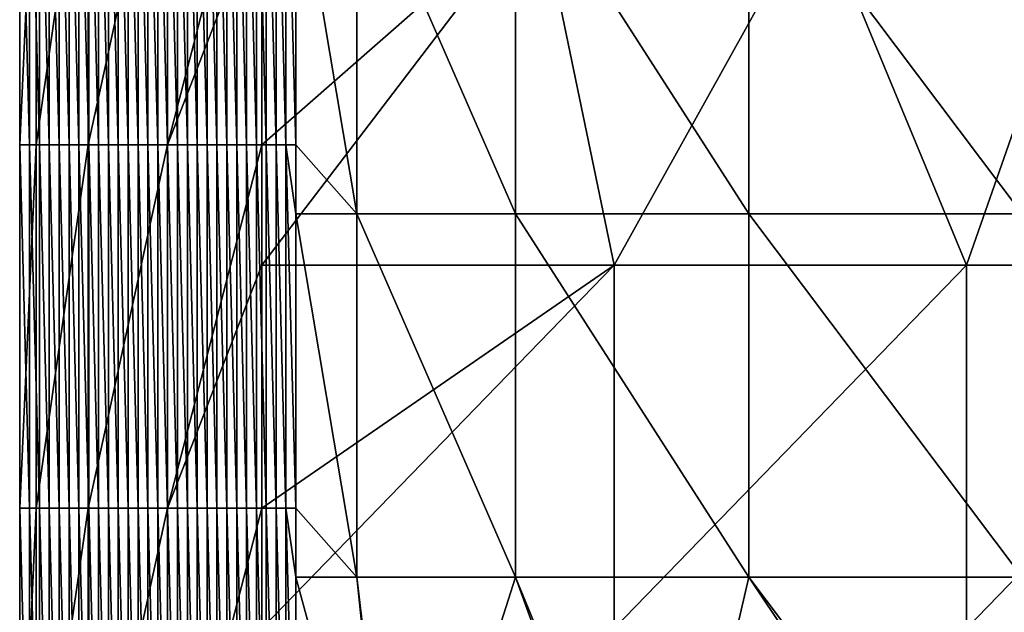
# Model space of a CAD drawing. Units: millimetres. Extents: x -80 to 80, y -85 to 0.
# Drawn here: x -80 to -72, y -65 to -60 of the extents above; entities that cross this region are included whole.
import ezdxf

# ---------------------------------------------------------------- set-up
doc = ezdxf.new("R2010")
doc.units = ezdxf.units.MM
doc.header["$LTSCALE"] = 65.185185
for name, color, linetype in [('104', 7, 'CONTINUOUS'), ('4', 7, 'CONTINUOUS'), ('46', 7, 'CONTINUOUS'), ('5', 7, 'CONTINUOUS')]:
    doc.layers.add(name, color=color, linetype=linetype)

msp = doc.modelspace()

# ---------------------------------------------------------------- linework, layer by layer
at = {"layer": '104', "linetype": 'Continuous'}
for points in [[(-79.9429, -60.9186, -87.9445), (-79.9429, -57.9157, -87.9445), (-79.807, -57.9157, -88.7267), (-79.9429, -60.9186, -87.9445)], [(-79.807, -60.9187, -88.7267), (-79.9429, -60.9186, -87.9445), (-79.807, -57.9157, -88.7267), (-79.807, -60.9187, -88.7267)], [(-79.3774, -60.9187, -89.3944), (-79.807, -60.9187, -88.7267), (-79.3774, -57.9157, -89.3944), (-79.3774, -60.9187, -89.3944)], [(-79.3774, -57.9157, -89.3944), (-79.807, -60.9187, -88.7267), (-79.807, -57.9157, -88.7267), (-79.3774, -57.9157, -89.3944)], [(-78.7218, -60.9187, -89.8424), (-79.3774, -60.9187, -89.3944), (-78.7218, -57.9157, -89.8424), (-78.7218, -60.9187, -89.8424)], [(-78.7218, -57.9157, -89.8424), (-79.3774, -60.9187, -89.3944), (-79.3774, -57.9157, -89.3944), (-78.7218, -57.9157, -89.8424)], [(-77.9437, -57.9157, -90), (-77.9437, -58.9112, -90), (-78.7218, -60.9187, -89.8424), (-77.9437, -57.9157, -90)], [(-77.9437, -57.9157, -90), (-78.7218, -60.9187, -89.8424), (-78.7218, -57.9157, -89.8424), (-77.9437, -57.9157, -90)], [(-77.9437, -58.9112, -90), (-77.9437, -60.9187, -90), (-78.7218, -60.9187, -89.8424), (-77.9437, -58.9112, -90)], [(-79.9429, -63.9216, -87.9445), (-79.9429, -60.9186, -87.9445), (-79.807, -60.9187, -88.7267), (-79.9429, -63.9216, -87.9445)], [(-79.807, -63.9217, -88.7267), (-79.9429, -63.9216, -87.9445), (-79.807, -60.9187, -88.7267), (-79.807, -63.9217, -88.7267)], [(-79.3774, -63.9217, -89.3944), (-79.807, -63.9217, -88.7267), (-79.3774, -60.9187, -89.3944), (-79.3774, -63.9217, -89.3944)], [(-79.3774, -60.9187, -89.3944), (-79.807, -63.9217, -88.7267), (-79.807, -60.9187, -88.7267), (-79.3774, -60.9187, -89.3944)], [(-78.7218, -63.9217, -89.8424), (-79.3774, -63.9217, -89.3944), (-78.7218, -60.9187, -89.8424), (-78.7218, -63.9217, -89.8424)], [(-78.7218, -60.9187, -89.8424), (-79.3774, -63.9217, -89.3944), (-79.3774, -60.9187, -89.3944), (-78.7218, -60.9187, -89.8424)], [(-77.9437, -60.9187, -90), (-77.9437, -61.9142, -90), (-78.7218, -63.9217, -89.8424), (-77.9437, -60.9187, -90)], [(-77.9437, -60.9187, -90), (-78.7218, -63.9217, -89.8424), (-78.7218, -60.9187, -89.8424), (-77.9437, -60.9187, -90)], [(-77.9437, -61.9142, -90), (-77.9437, -63.9217, -90), (-78.7218, -63.9217, -89.8424), (-77.9437, -61.9142, -90)], [(-79.9429, -66.9246, -87.9445), (-79.9429, -63.9216, -87.9445), (-79.807, -63.9217, -88.7267), (-79.9429, -66.9246, -87.9445)], [(-79.807, -66.9247, -88.7267), (-79.9429, -66.9246, -87.9445), (-79.807, -63.9217, -88.7267), (-79.807, -66.9247, -88.7267)], [(-79.3774, -66.9247, -89.3944), (-79.807, -66.9247, -88.7267), (-79.3774, -63.9217, -89.3944), (-79.3774, -66.9247, -89.3944)], [(-79.3774, -63.9217, -89.3944), (-79.807, -66.9247, -88.7267), (-79.807, -63.9217, -88.7267), (-79.3774, -63.9217, -89.3944)], [(-78.7218, -66.9247, -89.8424), (-79.3774, -66.9247, -89.3944), (-78.7218, -63.9217, -89.8424), (-78.7218, -66.9247, -89.8424)], [(-78.7218, -63.9217, -89.8424), (-79.3774, -66.9247, -89.3944), (-79.3774, -63.9217, -89.3944), (-78.7218, -63.9217, -89.8424)], [(-77.9437, -63.9217, -90), (-77.9437, -64.9172, -90), (-78.7218, -66.9247, -89.8424), (-77.9437, -63.9217, -90)], [(-77.9437, -63.9217, -90), (-78.7218, -66.9247, -89.8424), (-78.7218, -63.9217, -89.8424), (-77.9437, -63.9217, -90)]]:
    msp.add_3dface(points, dxfattribs=at)
at = {"layer": '4', "linetype": 'Continuous'}
for points in [[(-75.0333, -61.9142, -90), (-77.9437, -61.9142, -90), (-75.6542, -58.9112, -90), (-75.0333, -61.9142, -90)], [(-77.9437, -61.9142, -90), (-77.9437, -60.9187, -90), (-75.6542, -58.9112, -90), (-77.9437, -61.9142, -90)], [(-75.6542, -58.9112, -90), (-77.9437, -60.9187, -90), (-77.9437, -58.9112, -90), (-75.6542, -58.9112, -90)], [(-73.3648, -58.9112, -90), (-75.0333, -61.9142, -90), (-75.6542, -58.9112, -90), (-73.3648, -58.9112, -90)], [(-72.123, -61.9142, -90), (-75.0333, -61.9142, -90), (-73.3648, -58.9112, -90), (-72.123, -61.9142, -90)], [(-71.0753, -58.9112, -90), (-72.123, -61.9142, -90), (-73.3648, -58.9112, -90), (-71.0753, -58.9112, -90)], [(-69.2127, -61.9142, -90), (-72.123, -61.9142, -90), (-71.0753, -58.9112, -90), (-69.2127, -61.9142, -90)], [(-75.0327, -64.9172, -90), (-77.9437, -64.9172, -90), (-75.0333, -61.9142, -90), (-75.0327, -64.9172, -90)], [(-77.9437, -64.9172, -90), (-77.9437, -63.9217, -90), (-75.0333, -61.9142, -90), (-77.9437, -64.9172, -90)], [(-75.0333, -61.9142, -90), (-77.9437, -63.9217, -90), (-77.9437, -61.9142, -90), (-75.0333, -61.9142, -90)], [(-72.123, -61.9142, -90), (-75.0327, -64.9172, -90), (-75.0333, -61.9142, -90), (-72.123, -61.9142, -90)], [(-72.1218, -64.9172, -90), (-75.0327, -64.9172, -90), (-72.123, -61.9142, -90), (-72.1218, -64.9172, -90)], [(-69.2127, -61.9142, -90), (-72.1218, -64.9172, -90), (-72.123, -61.9142, -90), (-69.2127, -61.9142, -90)], [(-69.2109, -64.9172, -90), (-72.1218, -64.9172, -90), (-69.2127, -61.9142, -90), (-69.2109, -64.9172, -90)]]:
    msp.add_3dface(points, dxfattribs=at)
at = {"layer": '46', "linetype": 'Continuous'}
for points in [[(-77.662, -58.4857, -5.8334), (-77.662, -60.9186, -5.8334), (-77.1586, -61.4887, -3.589), (-77.662, -58.4857, -5.8334)], [(-77.662, -58.4857, -5.8334), (-77.1586, -61.4887, -3.589), (-77.1586, -58.4857, -3.589), (-77.662, -58.4857, -5.8334)], [(-77.1586, -61.4887, -3.589), (-75.8477, -61.4887, -1.6989), (-77.1586, -58.4857, -3.589), (-77.1586, -61.4887, -3.589)], [(-77.1586, -58.4857, -3.589), (-75.8477, -61.4887, -1.6989), (-75.8477, -58.4857, -1.6989), (-77.1586, -58.4857, -3.589)], [(-75.8477, -61.4887, -1.6989), (-73.9219, -61.4887, -0.4409), (-75.8477, -58.4857, -1.6989), (-75.8477, -61.4887, -1.6989)], [(-75.8477, -58.4857, -1.6989), (-73.9219, -61.4887, -0.4409), (-73.9219, -58.4857, -0.4409), (-75.8477, -58.4857, -1.6989)], [(-71.6644, -61.4886), (-71.6644, -58.4856), (-73.9219, -58.4857, -0.4409), (-71.6644, -61.4886)], [(-73.9219, -61.4887, -0.4409), (-71.6644, -61.4886), (-73.9219, -58.4857, -0.4409), (-73.9219, -61.4887, -0.4409)], [(-77.662, -60.9186, -5.8334), (-77.662, -61.4887, -5.8334), (-77.1586, -61.4887, -3.589), (-77.662, -60.9186, -5.8334)], [(-77.662, -61.4887, -5.8334), (-77.662, -63.9216, -5.8334), (-77.1586, -64.4917, -3.589), (-77.662, -61.4887, -5.8334)], [(-77.662, -61.4887, -5.8334), (-77.1586, -64.4917, -3.589), (-77.1586, -61.4887, -3.589), (-77.662, -61.4887, -5.8334)], [(-77.1586, -64.4917, -3.589), (-75.8477, -64.4917, -1.6989), (-77.1586, -61.4887, -3.589), (-77.1586, -64.4917, -3.589)], [(-77.1586, -61.4887, -3.589), (-75.8477, -64.4917, -1.6989), (-75.8477, -61.4887, -1.6989), (-77.1586, -61.4887, -3.589)], [(-75.8477, -64.4917, -1.6989), (-73.9219, -64.4917, -0.4409), (-75.8477, -61.4887, -1.6989), (-75.8477, -64.4917, -1.6989)], [(-75.8477, -61.4887, -1.6989), (-73.9219, -64.4917, -0.4409), (-73.9219, -61.4887, -0.4409), (-75.8477, -61.4887, -1.6989)], [(-71.6644, -64.4915), (-71.6644, -61.4886), (-73.9219, -61.4887, -0.4409), (-71.6644, -64.4915)], [(-73.9219, -64.4917, -0.4409), (-71.6644, -64.4915), (-73.9219, -61.4887, -0.4409), (-73.9219, -64.4917, -0.4409)], [(-77.662, -63.9216, -5.8334), (-77.662, -64.4917, -5.8334), (-77.1586, -64.4917, -3.589), (-77.662, -63.9216, -5.8334)], [(-77.662, -64.4917, -5.8334), (-77.662, -66.9246, -5.8334), (-76.8479, -67.4917, -2.9783), (-77.662, -64.4917, -5.8334)], [(-77.662, -64.4917, -5.8334), (-76.8479, -67.4917, -2.9783), (-77.1586, -64.4917, -3.589), (-77.662, -64.4917, -5.8334)], [(-76.8479, -67.4917, -2.9783), (-76.8041, -67.4917, -2.9043), (-77.1586, -64.4917, -3.589), (-76.8479, -67.4917, -2.9783)], [(-77.1586, -64.4917, -3.589), (-76.8041, -67.4917, -2.9043), (-75.8477, -64.4917, -1.6989), (-77.1586, -64.4917, -3.589)], [(-76.8041, -67.4917, -2.9043), (-74.7622, -67.4917, -0.8616), (-75.8477, -64.4917, -1.6989), (-76.8041, -67.4917, -2.9043)], [(-74.7622, -67.4917, -0.8616), (-74.6161, -67.4917, -0.7763), (-75.8477, -64.4917, -1.6989), (-74.7622, -67.4917, -0.8616)], [(-75.8477, -64.4917, -1.6989), (-74.6161, -67.4917, -0.7763), (-73.9219, -64.4917, -0.4409), (-75.8477, -64.4917, -1.6989)], [(-74.6161, -67.4917, -0.7763), (-71.9164, -67.4917, -0.0053), (-73.9219, -64.4917, -0.4409), (-74.6161, -67.4917, -0.7763)], [(-71.6644, -67.4915), (-71.6644, -64.4915), (-73.9219, -64.4917, -0.4409), (-71.6644, -67.4915)], [(-71.9164, -67.4917, -0.0053), (-71.6644, -67.4915), (-73.9219, -64.4917, -0.4409), (-71.9164, -67.4917, -0.0053)]]:
    msp.add_3dface(points, dxfattribs=at)
at = {"layer": '5', "linetype": 'Continuous'}
for points in [[(-79.9429, -60.9186, -87.9445), (-79.8614, -60.9186, -85.0119), (-79.9429, -57.9157, -87.9445), (-79.9429, -60.9186, -87.9445)], [(-79.9429, -57.9157, -87.9445), (-79.8614, -60.9186, -85.0119), (-79.8614, -57.9157, -85.0119), (-79.9429, -57.9157, -87.9445)], [(-79.8614, -57.9157, -85.0119), (-79.78, -60.9186, -82.0794), (-79.78, -57.9156, -82.0794), (-79.8614, -57.9157, -85.0119)], [(-79.8614, -60.9186, -85.0119), (-79.78, -60.9186, -82.0794), (-79.8614, -57.9157, -85.0119), (-79.8614, -60.9186, -85.0119)], [(-79.78, -60.9186, -82.0794), (-79.6985, -60.9186, -79.1469), (-79.78, -57.9156, -82.0794), (-79.78, -60.9186, -82.0794)], [(-79.78, -57.9156, -82.0794), (-79.6985, -60.9186, -79.1469), (-79.6985, -57.9156, -79.1469), (-79.78, -57.9156, -82.0794)], [(-79.6985, -60.9186, -79.1469), (-79.6171, -60.9186, -76.2143), (-79.6985, -57.9156, -79.1469), (-79.6985, -60.9186, -79.1469)], [(-79.6985, -57.9156, -79.1469), (-79.6171, -60.9186, -76.2143), (-79.6171, -57.9156, -76.2143), (-79.6985, -57.9156, -79.1469)], [(-79.6171, -60.9186, -76.2143), (-79.5356, -60.9186, -73.2818), (-79.6171, -57.9156, -76.2143), (-79.6171, -60.9186, -76.2143)], [(-79.6171, -57.9156, -76.2143), (-79.5356, -60.9186, -73.2818), (-79.5356, -57.9156, -73.2818), (-79.6171, -57.9156, -76.2143)], [(-79.5356, -60.9186, -73.2818), (-79.4541, -60.9186, -70.3492), (-79.5356, -57.9156, -73.2818), (-79.5356, -60.9186, -73.2818)], [(-79.5356, -57.9156, -73.2818), (-79.4541, -60.9186, -70.3492), (-79.4541, -57.9156, -70.3492), (-79.5356, -57.9156, -73.2818)], [(-79.4541, -60.9186, -70.3492), (-79.3727, -60.9186, -67.4167), (-79.4541, -57.9156, -70.3492), (-79.4541, -60.9186, -70.3492)], [(-79.4541, -57.9156, -70.3492), (-79.3727, -60.9186, -67.4167), (-79.3727, -57.9156, -67.4167), (-79.4541, -57.9156, -70.3492)], [(-79.3727, -60.9186, -67.4167), (-79.2912, -60.9186, -64.4842), (-79.3727, -57.9156, -67.4167), (-79.3727, -60.9186, -67.4167)], [(-79.3727, -57.9156, -67.4167), (-79.2912, -60.9186, -64.4842), (-79.2912, -57.9156, -64.4842), (-79.3727, -57.9156, -67.4167)], [(-79.2912, -60.9186, -64.4842), (-79.2098, -60.9186, -61.5516), (-79.2912, -57.9156, -64.4842), (-79.2912, -60.9186, -64.4842)], [(-79.2912, -57.9156, -64.4842), (-79.2098, -60.9186, -61.5516), (-79.2098, -57.9156, -61.5516), (-79.2912, -57.9156, -64.4842)], [(-79.2098, -60.9186, -61.5516), (-79.1283, -60.9186, -58.6191), (-79.2098, -57.9156, -61.5516), (-79.2098, -60.9186, -61.5516)], [(-79.2098, -57.9156, -61.5516), (-79.1283, -60.9186, -58.6191), (-79.1283, -57.9156, -58.6191), (-79.2098, -57.9156, -61.5516)], [(-79.1283, -60.9186, -58.6191), (-79.0468, -60.9186, -55.6865), (-79.1283, -57.9156, -58.6191), (-79.1283, -60.9186, -58.6191)], [(-79.1283, -57.9156, -58.6191), (-79.0468, -60.9186, -55.6865), (-79.0468, -57.9156, -55.6865), (-79.1283, -57.9156, -58.6191)], [(-79.0468, -60.9186, -55.6865), (-78.9654, -60.9186, -52.754), (-79.0468, -57.9156, -55.6865), (-79.0468, -60.9186, -55.6865)], [(-79.0468, -57.9156, -55.6865), (-78.9654, -60.9186, -52.754), (-78.9654, -57.9156, -52.754), (-79.0468, -57.9156, -55.6865)], [(-78.9654, -60.9186, -52.754), (-78.8839, -60.9186, -49.8215), (-78.9654, -57.9156, -52.754), (-78.9654, -60.9186, -52.754)], [(-78.9654, -57.9156, -52.754), (-78.8839, -60.9186, -49.8215), (-78.8839, -57.9156, -49.8215), (-78.9654, -57.9156, -52.754)], [(-78.8839, -60.9186, -49.8215), (-78.8025, -60.9186, -46.8889), (-78.8839, -57.9156, -49.8215), (-78.8839, -60.9186, -49.8215)], [(-78.8839, -57.9156, -49.8215), (-78.8025, -60.9186, -46.8889), (-78.8025, -57.9156, -46.8889), (-78.8839, -57.9156, -49.8215)], [(-78.8025, -60.9186, -46.8889), (-78.721, -60.9186, -43.9564), (-78.8025, -57.9156, -46.8889), (-78.8025, -60.9186, -46.8889)], [(-78.8025, -57.9156, -46.8889), (-78.721, -60.9186, -43.9564), (-78.721, -57.9156, -43.9564), (-78.8025, -57.9156, -46.8889)], [(-78.721, -60.9186, -43.9564), (-78.6396, -60.9186, -41.0239), (-78.721, -57.9156, -43.9564), (-78.721, -60.9186, -43.9564)], [(-78.721, -57.9156, -43.9564), (-78.6396, -60.9186, -41.0239), (-78.6396, -57.9156, -41.0239), (-78.721, -57.9156, -43.9564)], [(-78.6396, -60.9186, -41.0239), (-78.5581, -60.9186, -38.0913), (-78.6396, -57.9156, -41.0239), (-78.6396, -60.9186, -41.0239)], [(-78.6396, -57.9156, -41.0239), (-78.5581, -60.9186, -38.0913), (-78.5581, -57.9156, -38.0913), (-78.6396, -57.9156, -41.0239)], [(-78.5581, -60.9186, -38.0913), (-78.4766, -60.9186, -35.1588), (-78.5581, -57.9156, -38.0913), (-78.5581, -60.9186, -38.0913)], [(-78.5581, -57.9156, -38.0913), (-78.4766, -60.9186, -35.1588), (-78.4766, -57.9156, -35.1588), (-78.5581, -57.9156, -38.0913)], [(-78.4766, -60.9186, -35.1588), (-78.3952, -60.9186, -32.2262), (-78.4766, -57.9156, -35.1588), (-78.4766, -60.9186, -35.1588)], [(-78.4766, -57.9156, -35.1588), (-78.3952, -60.9186, -32.2262), (-78.3952, -57.9156, -32.2262), (-78.4766, -57.9156, -35.1588)], [(-78.3952, -60.9186, -32.2262), (-78.3137, -60.9186, -29.2937), (-78.3952, -57.9156, -32.2262), (-78.3952, -60.9186, -32.2262)], [(-78.3952, -57.9156, -32.2262), (-78.3137, -60.9186, -29.2937), (-78.3137, -57.9156, -29.2937), (-78.3952, -57.9156, -32.2262)], [(-78.3137, -60.9186, -29.2937), (-78.2323, -60.9186, -26.3612), (-78.3137, -57.9156, -29.2937), (-78.3137, -60.9186, -29.2937)], [(-78.3137, -57.9156, -29.2937), (-78.2323, -60.9186, -26.3612), (-78.2323, -57.9156, -26.3612), (-78.3137, -57.9156, -29.2937)], [(-78.2323, -60.9186, -26.3612), (-78.1508, -60.9186, -23.4286), (-78.2323, -57.9156, -26.3612), (-78.2323, -60.9186, -26.3612)], [(-78.2323, -57.9156, -26.3612), (-78.1508, -60.9186, -23.4286), (-78.1508, -57.9156, -23.4286), (-78.2323, -57.9156, -26.3612)], [(-78.1508, -60.9186, -23.4286), (-78.0693, -60.9186, -20.4961), (-78.1508, -57.9156, -23.4286), (-78.1508, -60.9186, -23.4286)], [(-78.1508, -57.9156, -23.4286), (-78.0693, -60.9186, -20.4961), (-78.0693, -57.9156, -20.4961), (-78.1508, -57.9156, -23.4286)], [(-78.0693, -60.9186, -20.4961), (-77.9879, -60.9186, -17.5636), (-78.0693, -57.9156, -20.4961), (-78.0693, -60.9186, -20.4961)], [(-78.0693, -57.9156, -20.4961), (-77.9879, -60.9186, -17.5636), (-77.9879, -57.9156, -17.5636), (-78.0693, -57.9156, -20.4961)], [(-77.9879, -60.9186, -17.5636), (-77.9064, -60.9186, -14.631), (-77.9879, -57.9156, -17.5636), (-77.9879, -60.9186, -17.5636)], [(-77.9879, -57.9156, -17.5636), (-77.9064, -60.9186, -14.631), (-77.9064, -57.9156, -14.631), (-77.9879, -57.9156, -17.5636)], [(-77.9064, -60.9186, -14.631), (-77.825, -60.9186, -11.6985), (-77.9064, -57.9156, -14.631), (-77.9064, -60.9186, -14.631)], [(-77.9064, -57.9156, -14.631), (-77.825, -60.9186, -11.6985), (-77.825, -57.9156, -11.6985), (-77.9064, -57.9156, -14.631)], [(-77.825, -60.9186, -11.6985), (-77.7435, -60.9186, -8.7659), (-77.825, -57.9156, -11.6985), (-77.825, -60.9186, -11.6985)], [(-77.825, -57.9156, -11.6985), (-77.7435, -60.9186, -8.7659), (-77.7435, -57.9156, -8.7659), (-77.825, -57.9156, -11.6985)], [(-77.7435, -60.9186, -8.7659), (-77.662, -60.9186, -5.8334), (-77.7435, -57.9156, -8.7659), (-77.7435, -60.9186, -8.7659)], [(-77.7435, -57.9156, -8.7659), (-77.662, -60.9186, -5.8334), (-77.662, -58.4857, -5.8334), (-77.7435, -57.9156, -8.7659)], [(-79.9429, -63.9216, -87.9445), (-79.8614, -63.9216, -85.0119), (-79.9429, -60.9186, -87.9445), (-79.9429, -63.9216, -87.9445)], [(-79.9429, -60.9186, -87.9445), (-79.8614, -63.9216, -85.0119), (-79.8614, -60.9186, -85.0119), (-79.9429, -60.9186, -87.9445)], [(-79.8614, -63.9216, -85.0119), (-79.78, -63.9216, -82.0794), (-79.8614, -60.9186, -85.0119), (-79.8614, -63.9216, -85.0119)], [(-79.8614, -60.9186, -85.0119), (-79.78, -63.9216, -82.0794), (-79.78, -60.9186, -82.0794), (-79.8614, -60.9186, -85.0119)], [(-79.78, -63.9216, -82.0794), (-79.6985, -63.9216, -79.1469), (-79.78, -60.9186, -82.0794), (-79.78, -63.9216, -82.0794)], [(-79.78, -60.9186, -82.0794), (-79.6985, -63.9216, -79.1469), (-79.6985, -60.9186, -79.1469), (-79.78, -60.9186, -82.0794)], [(-79.6985, -63.9216, -79.1469), (-79.6171, -63.9216, -76.2143), (-79.6985, -60.9186, -79.1469), (-79.6985, -63.9216, -79.1469)], [(-79.6985, -60.9186, -79.1469), (-79.6171, -63.9216, -76.2143), (-79.6171, -60.9186, -76.2143), (-79.6985, -60.9186, -79.1469)], [(-79.6171, -63.9216, -76.2143), (-79.5356, -63.9216, -73.2818), (-79.6171, -60.9186, -76.2143), (-79.6171, -63.9216, -76.2143)], [(-79.6171, -60.9186, -76.2143), (-79.5356, -63.9216, -73.2818), (-79.5356, -60.9186, -73.2818), (-79.6171, -60.9186, -76.2143)], [(-79.5356, -63.9216, -73.2818), (-79.4541, -63.9216, -70.3492), (-79.5356, -60.9186, -73.2818), (-79.5356, -63.9216, -73.2818)], [(-79.5356, -60.9186, -73.2818), (-79.4541, -63.9216, -70.3492), (-79.4541, -60.9186, -70.3492), (-79.5356, -60.9186, -73.2818)], [(-79.4541, -63.9216, -70.3492), (-79.3727, -63.9216, -67.4167), (-79.4541, -60.9186, -70.3492), (-79.4541, -63.9216, -70.3492)], [(-79.4541, -60.9186, -70.3492), (-79.3727, -63.9216, -67.4167), (-79.3727, -60.9186, -67.4167), (-79.4541, -60.9186, -70.3492)], [(-79.3727, -63.9216, -67.4167), (-79.2912, -63.9216, -64.4842), (-79.3727, -60.9186, -67.4167), (-79.3727, -63.9216, -67.4167)], [(-79.3727, -60.9186, -67.4167), (-79.2912, -63.9216, -64.4842), (-79.2912, -60.9186, -64.4842), (-79.3727, -60.9186, -67.4167)], [(-79.2912, -63.9216, -64.4842), (-79.2098, -63.9216, -61.5516), (-79.2912, -60.9186, -64.4842), (-79.2912, -63.9216, -64.4842)], [(-79.2912, -60.9186, -64.4842), (-79.2098, -63.9216, -61.5516), (-79.2098, -60.9186, -61.5516), (-79.2912, -60.9186, -64.4842)], [(-79.2098, -63.9216, -61.5516), (-79.1283, -63.9216, -58.6191), (-79.2098, -60.9186, -61.5516), (-79.2098, -63.9216, -61.5516)], [(-79.2098, -60.9186, -61.5516), (-79.1283, -63.9216, -58.6191), (-79.1283, -60.9186, -58.6191), (-79.2098, -60.9186, -61.5516)], [(-79.1283, -63.9216, -58.6191), (-79.0468, -63.9216, -55.6865), (-79.1283, -60.9186, -58.6191), (-79.1283, -63.9216, -58.6191)], [(-79.1283, -60.9186, -58.6191), (-79.0468, -63.9216, -55.6865), (-79.0468, -60.9186, -55.6865), (-79.1283, -60.9186, -58.6191)], [(-79.0468, -63.9216, -55.6865), (-78.9654, -63.9216, -52.754), (-79.0468, -60.9186, -55.6865), (-79.0468, -63.9216, -55.6865)], [(-79.0468, -60.9186, -55.6865), (-78.9654, -63.9216, -52.754), (-78.9654, -60.9186, -52.754), (-79.0468, -60.9186, -55.6865)], [(-78.9654, -63.9216, -52.754), (-78.8839, -63.9216, -49.8215), (-78.9654, -60.9186, -52.754), (-78.9654, -63.9216, -52.754)], [(-78.9654, -60.9186, -52.754), (-78.8839, -63.9216, -49.8215), (-78.8839, -60.9186, -49.8215), (-78.9654, -60.9186, -52.754)], [(-78.8839, -63.9216, -49.8215), (-78.8025, -63.9216, -46.8889), (-78.8839, -60.9186, -49.8215), (-78.8839, -63.9216, -49.8215)], [(-78.8839, -60.9186, -49.8215), (-78.8025, -63.9216, -46.8889), (-78.8025, -60.9186, -46.8889), (-78.8839, -60.9186, -49.8215)], [(-78.8025, -63.9216, -46.8889), (-78.721, -63.9216, -43.9564), (-78.8025, -60.9186, -46.8889), (-78.8025, -63.9216, -46.8889)], [(-78.8025, -60.9186, -46.8889), (-78.721, -63.9216, -43.9564), (-78.721, -60.9186, -43.9564), (-78.8025, -60.9186, -46.8889)], [(-78.721, -63.9216, -43.9564), (-78.6396, -63.9216, -41.0239), (-78.721, -60.9186, -43.9564), (-78.721, -63.9216, -43.9564)], [(-78.721, -60.9186, -43.9564), (-78.6396, -63.9216, -41.0239), (-78.6396, -60.9186, -41.0239), (-78.721, -60.9186, -43.9564)], [(-78.6396, -63.9216, -41.0239), (-78.5581, -63.9216, -38.0913), (-78.6396, -60.9186, -41.0239), (-78.6396, -63.9216, -41.0239)], [(-78.6396, -60.9186, -41.0239), (-78.5581, -63.9216, -38.0913), (-78.5581, -60.9186, -38.0913), (-78.6396, -60.9186, -41.0239)], [(-78.5581, -63.9216, -38.0913), (-78.4766, -63.9216, -35.1588), (-78.5581, -60.9186, -38.0913), (-78.5581, -63.9216, -38.0913)], [(-78.5581, -60.9186, -38.0913), (-78.4766, -63.9216, -35.1588), (-78.4766, -60.9186, -35.1588), (-78.5581, -60.9186, -38.0913)], [(-78.4766, -63.9216, -35.1588), (-78.3952, -63.9216, -32.2262), (-78.4766, -60.9186, -35.1588), (-78.4766, -63.9216, -35.1588)], [(-78.4766, -60.9186, -35.1588), (-78.3952, -63.9216, -32.2262), (-78.3952, -60.9186, -32.2262), (-78.4766, -60.9186, -35.1588)], [(-78.3952, -63.9216, -32.2262), (-78.3137, -63.9216, -29.2937), (-78.3952, -60.9186, -32.2262), (-78.3952, -63.9216, -32.2262)], [(-78.3952, -60.9186, -32.2262), (-78.3137, -63.9216, -29.2937), (-78.3137, -60.9186, -29.2937), (-78.3952, -60.9186, -32.2262)], [(-78.3137, -63.9216, -29.2937), (-78.2323, -63.9216, -26.3612), (-78.3137, -60.9186, -29.2937), (-78.3137, -63.9216, -29.2937)], [(-78.3137, -60.9186, -29.2937), (-78.2323, -63.9216, -26.3612), (-78.2323, -60.9186, -26.3612), (-78.3137, -60.9186, -29.2937)], [(-78.2323, -63.9216, -26.3612), (-78.1508, -63.9216, -23.4286), (-78.2323, -60.9186, -26.3612), (-78.2323, -63.9216, -26.3612)], [(-78.2323, -60.9186, -26.3612), (-78.1508, -63.9216, -23.4286), (-78.1508, -60.9186, -23.4286), (-78.2323, -60.9186, -26.3612)], [(-78.1508, -63.9216, -23.4286), (-78.0693, -63.9216, -20.4961), (-78.1508, -60.9186, -23.4286), (-78.1508, -63.9216, -23.4286)], [(-78.1508, -60.9186, -23.4286), (-78.0693, -63.9216, -20.4961), (-78.0693, -60.9186, -20.4961), (-78.1508, -60.9186, -23.4286)], [(-78.0693, -63.9216, -20.4961), (-77.9879, -63.9216, -17.5636), (-78.0693, -60.9186, -20.4961), (-78.0693, -63.9216, -20.4961)], [(-78.0693, -60.9186, -20.4961), (-77.9879, -63.9216, -17.5636), (-77.9879, -60.9186, -17.5636), (-78.0693, -60.9186, -20.4961)], [(-77.9879, -63.9216, -17.5636), (-77.9064, -63.9216, -14.631), (-77.9879, -60.9186, -17.5636), (-77.9879, -63.9216, -17.5636)], [(-77.9879, -60.9186, -17.5636), (-77.9064, -63.9216, -14.631), (-77.9064, -60.9186, -14.631), (-77.9879, -60.9186, -17.5636)], [(-77.9064, -63.9216, -14.631), (-77.825, -63.9216, -11.6985), (-77.9064, -60.9186, -14.631), (-77.9064, -63.9216, -14.631)], [(-77.9064, -60.9186, -14.631), (-77.825, -63.9216, -11.6985), (-77.825, -60.9186, -11.6985), (-77.9064, -60.9186, -14.631)], [(-77.825, -63.9216, -11.6985), (-77.7435, -63.9216, -8.7659), (-77.825, -60.9186, -11.6985), (-77.825, -63.9216, -11.6985)], [(-77.825, -60.9186, -11.6985), (-77.7435, -63.9216, -8.7659), (-77.7435, -60.9186, -8.7659), (-77.825, -60.9186, -11.6985)], [(-77.7435, -63.9216, -8.7659), (-77.662, -63.9216, -5.8334), (-77.7435, -60.9186, -8.7659), (-77.7435, -63.9216, -8.7659)], [(-77.7435, -60.9186, -8.7659), (-77.662, -63.9216, -5.8334), (-77.662, -61.4887, -5.8334), (-77.7435, -60.9186, -8.7659)], [(-77.662, -60.9186, -5.8334), (-77.7435, -60.9186, -8.7659), (-77.662, -61.4887, -5.8334), (-77.662, -60.9186, -5.8334)], [(-79.9429, -66.9246, -87.9445), (-79.8614, -66.9246, -85.0119), (-79.9429, -63.9216, -87.9445), (-79.9429, -66.9246, -87.9445)], [(-79.9429, -63.9216, -87.9445), (-79.8614, -66.9246, -85.0119), (-79.8614, -63.9216, -85.0119), (-79.9429, -63.9216, -87.9445)], [(-79.8614, -66.9246, -85.0119), (-79.78, -66.9246, -82.0794), (-79.8614, -63.9216, -85.0119), (-79.8614, -66.9246, -85.0119)], [(-79.8614, -63.9216, -85.0119), (-79.78, -66.9246, -82.0794), (-79.78, -63.9216, -82.0794), (-79.8614, -63.9216, -85.0119)], [(-79.78, -66.9246, -82.0794), (-79.6985, -66.9246, -79.1469), (-79.78, -63.9216, -82.0794), (-79.78, -66.9246, -82.0794)], [(-79.78, -63.9216, -82.0794), (-79.6985, -66.9246, -79.1469), (-79.6985, -63.9216, -79.1469), (-79.78, -63.9216, -82.0794)], [(-79.6985, -66.9246, -79.1469), (-79.6171, -66.9246, -76.2143), (-79.6985, -63.9216, -79.1469), (-79.6985, -66.9246, -79.1469)], [(-79.6985, -63.9216, -79.1469), (-79.6171, -66.9246, -76.2143), (-79.6171, -63.9216, -76.2143), (-79.6985, -63.9216, -79.1469)], [(-79.6171, -66.9246, -76.2143), (-79.5356, -66.9246, -73.2818), (-79.6171, -63.9216, -76.2143), (-79.6171, -66.9246, -76.2143)], [(-79.6171, -63.9216, -76.2143), (-79.5356, -66.9246, -73.2818), (-79.5356, -63.9216, -73.2818), (-79.6171, -63.9216, -76.2143)], [(-79.5356, -66.9246, -73.2818), (-79.4541, -66.9246, -70.3492), (-79.5356, -63.9216, -73.2818), (-79.5356, -66.9246, -73.2818)], [(-79.5356, -63.9216, -73.2818), (-79.4541, -66.9246, -70.3492), (-79.4541, -63.9216, -70.3492), (-79.5356, -63.9216, -73.2818)], [(-79.4541, -66.9246, -70.3492), (-79.3727, -66.9246, -67.4167), (-79.4541, -63.9216, -70.3492), (-79.4541, -66.9246, -70.3492)], [(-79.4541, -63.9216, -70.3492), (-79.3727, -66.9246, -67.4167), (-79.3727, -63.9216, -67.4167), (-79.4541, -63.9216, -70.3492)], [(-79.3727, -66.9246, -67.4167), (-79.2912, -66.9246, -64.4842), (-79.3727, -63.9216, -67.4167), (-79.3727, -66.9246, -67.4167)], [(-79.3727, -63.9216, -67.4167), (-79.2912, -66.9246, -64.4842), (-79.2912, -63.9216, -64.4842), (-79.3727, -63.9216, -67.4167)], [(-79.2912, -66.9246, -64.4842), (-79.2098, -66.9246, -61.5516), (-79.2912, -63.9216, -64.4842), (-79.2912, -66.9246, -64.4842)], [(-79.2912, -63.9216, -64.4842), (-79.2098, -66.9246, -61.5516), (-79.2098, -63.9216, -61.5516), (-79.2912, -63.9216, -64.4842)], [(-79.2098, -66.9246, -61.5516), (-79.1283, -66.9246, -58.6191), (-79.2098, -63.9216, -61.5516), (-79.2098, -66.9246, -61.5516)], [(-79.2098, -63.9216, -61.5516), (-79.1283, -66.9246, -58.6191), (-79.1283, -63.9216, -58.6191), (-79.2098, -63.9216, -61.5516)], [(-79.1283, -66.9246, -58.6191), (-79.0468, -66.9246, -55.6865), (-79.1283, -63.9216, -58.6191), (-79.1283, -66.9246, -58.6191)], [(-79.1283, -63.9216, -58.6191), (-79.0468, -66.9246, -55.6865), (-79.0468, -63.9216, -55.6865), (-79.1283, -63.9216, -58.6191)], [(-79.0468, -66.9246, -55.6865), (-78.9654, -66.9246, -52.754), (-79.0468, -63.9216, -55.6865), (-79.0468, -66.9246, -55.6865)], [(-79.0468, -63.9216, -55.6865), (-78.9654, -66.9246, -52.754), (-78.9654, -63.9216, -52.754), (-79.0468, -63.9216, -55.6865)], [(-78.9654, -66.9246, -52.754), (-78.8839, -66.9246, -49.8215), (-78.9654, -63.9216, -52.754), (-78.9654, -66.9246, -52.754)], [(-78.9654, -63.9216, -52.754), (-78.8839, -66.9246, -49.8215), (-78.8839, -63.9216, -49.8215), (-78.9654, -63.9216, -52.754)], [(-78.8839, -66.9246, -49.8215), (-78.8025, -66.9246, -46.8889), (-78.8839, -63.9216, -49.8215), (-78.8839, -66.9246, -49.8215)], [(-78.8839, -63.9216, -49.8215), (-78.8025, -66.9246, -46.8889), (-78.8025, -63.9216, -46.8889), (-78.8839, -63.9216, -49.8215)], [(-78.8025, -66.9246, -46.8889), (-78.721, -66.9246, -43.9564), (-78.8025, -63.9216, -46.8889), (-78.8025, -66.9246, -46.8889)], [(-78.8025, -63.9216, -46.8889), (-78.721, -66.9246, -43.9564), (-78.721, -63.9216, -43.9564), (-78.8025, -63.9216, -46.8889)], [(-78.721, -66.9246, -43.9564), (-78.6396, -66.9246, -41.0239), (-78.721, -63.9216, -43.9564), (-78.721, -66.9246, -43.9564)], [(-78.721, -63.9216, -43.9564), (-78.6396, -66.9246, -41.0239), (-78.6396, -63.9216, -41.0239), (-78.721, -63.9216, -43.9564)], [(-78.6396, -66.9246, -41.0239), (-78.5581, -66.9246, -38.0913), (-78.6396, -63.9216, -41.0239), (-78.6396, -66.9246, -41.0239)], [(-78.6396, -63.9216, -41.0239), (-78.5581, -66.9246, -38.0913), (-78.5581, -63.9216, -38.0913), (-78.6396, -63.9216, -41.0239)], [(-78.5581, -66.9246, -38.0913), (-78.4766, -66.9246, -35.1588), (-78.5581, -63.9216, -38.0913), (-78.5581, -66.9246, -38.0913)], [(-78.5581, -63.9216, -38.0913), (-78.4766, -66.9246, -35.1588), (-78.4766, -63.9216, -35.1588), (-78.5581, -63.9216, -38.0913)], [(-78.4766, -66.9246, -35.1588), (-78.3952, -66.9246, -32.2262), (-78.4766, -63.9216, -35.1588), (-78.4766, -66.9246, -35.1588)], [(-78.4766, -63.9216, -35.1588), (-78.3952, -66.9246, -32.2262), (-78.3952, -63.9216, -32.2262), (-78.4766, -63.9216, -35.1588)], [(-78.3952, -66.9246, -32.2262), (-78.3137, -66.9246, -29.2937), (-78.3952, -63.9216, -32.2262), (-78.3952, -66.9246, -32.2262)], [(-78.3952, -63.9216, -32.2262), (-78.3137, -66.9246, -29.2937), (-78.3137, -63.9216, -29.2937), (-78.3952, -63.9216, -32.2262)], [(-78.3137, -66.9246, -29.2937), (-78.2323, -66.9246, -26.3612), (-78.3137, -63.9216, -29.2937), (-78.3137, -66.9246, -29.2937)], [(-78.3137, -63.9216, -29.2937), (-78.2323, -66.9246, -26.3612), (-78.2323, -63.9216, -26.3612), (-78.3137, -63.9216, -29.2937)], [(-78.2323, -66.9246, -26.3612), (-78.1508, -66.9246, -23.4286), (-78.2323, -63.9216, -26.3612), (-78.2323, -66.9246, -26.3612)], [(-78.2323, -63.9216, -26.3612), (-78.1508, -66.9246, -23.4286), (-78.1508, -63.9216, -23.4286), (-78.2323, -63.9216, -26.3612)], [(-78.1508, -66.9246, -23.4286), (-78.0693, -66.9246, -20.4961), (-78.1508, -63.9216, -23.4286), (-78.1508, -66.9246, -23.4286)], [(-78.1508, -63.9216, -23.4286), (-78.0693, -66.9246, -20.4961), (-78.0693, -63.9216, -20.4961), (-78.1508, -63.9216, -23.4286)], [(-78.0693, -66.9246, -20.4961), (-77.9879, -66.9246, -17.5636), (-78.0693, -63.9216, -20.4961), (-78.0693, -66.9246, -20.4961)], [(-78.0693, -63.9216, -20.4961), (-77.9879, -66.9246, -17.5636), (-77.9879, -63.9216, -17.5636), (-78.0693, -63.9216, -20.4961)], [(-77.9879, -66.9246, -17.5636), (-77.9064, -66.9246, -14.631), (-77.9879, -63.9216, -17.5636), (-77.9879, -66.9246, -17.5636)], [(-77.9879, -63.9216, -17.5636), (-77.9064, -66.9246, -14.631), (-77.9064, -63.9216, -14.631), (-77.9879, -63.9216, -17.5636)], [(-77.9064, -66.9246, -14.631), (-77.825, -66.9246, -11.6985), (-77.9064, -63.9216, -14.631), (-77.9064, -66.9246, -14.631)], [(-77.9064, -63.9216, -14.631), (-77.825, -66.9246, -11.6985), (-77.825, -63.9216, -11.6985), (-77.9064, -63.9216, -14.631)], [(-77.825, -66.9246, -11.6985), (-77.7435, -66.9246, -8.7659), (-77.825, -63.9216, -11.6985), (-77.825, -66.9246, -11.6985)], [(-77.825, -63.9216, -11.6985), (-77.7435, -66.9246, -8.7659), (-77.7435, -63.9216, -8.7659), (-77.825, -63.9216, -11.6985)], [(-77.7435, -66.9246, -8.7659), (-77.662, -66.9246, -5.8334), (-77.7435, -63.9216, -8.7659), (-77.7435, -66.9246, -8.7659)], [(-77.7435, -63.9216, -8.7659), (-77.662, -66.9246, -5.8334), (-77.662, -64.4917, -5.8334), (-77.7435, -63.9216, -8.7659)], [(-77.662, -63.9216, -5.8334), (-77.7435, -63.9216, -8.7659), (-77.662, -64.4917, -5.8334), (-77.662, -63.9216, -5.8334)]]:
    msp.add_3dface(points, dxfattribs=at)

doc.saveas('drawing.dxf')
